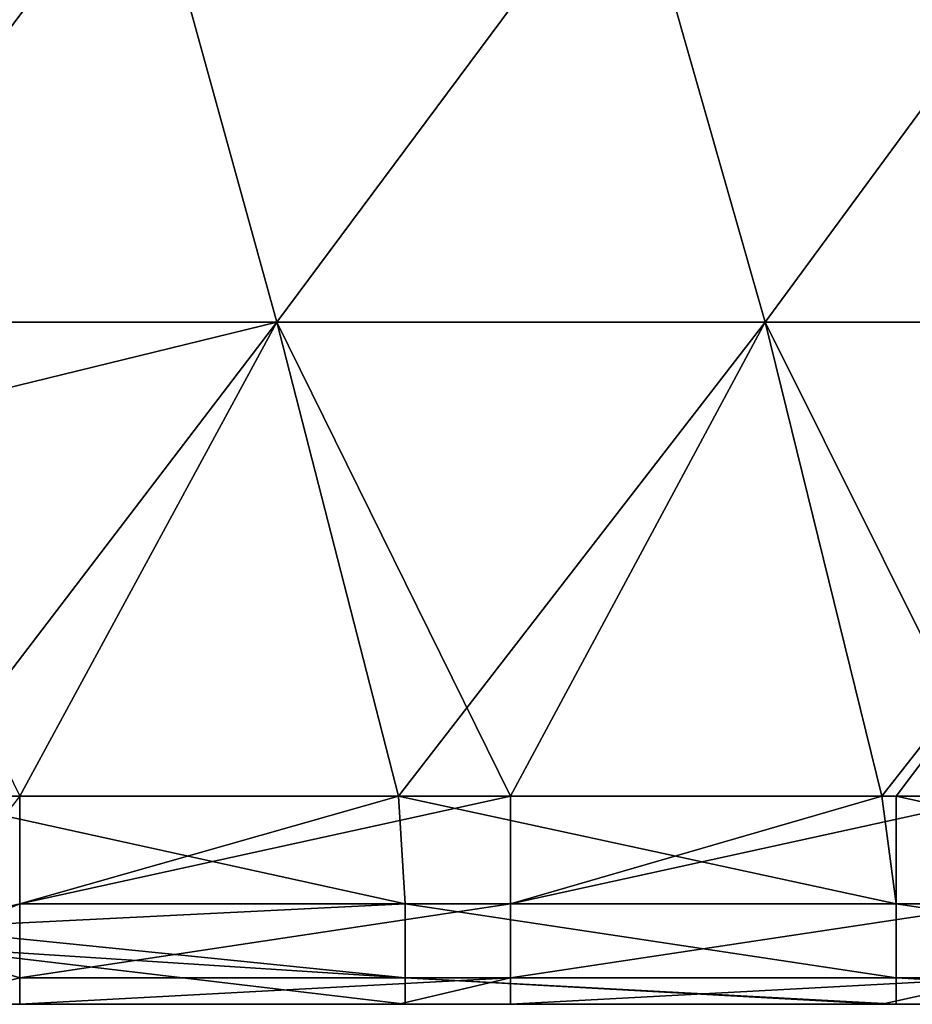
# Model space of a CAD drawing. Units: millimetres. Extents: x -115 to 115, y -15 to 105.
# Drawn here: x -91 to -84, y -15 to -8 of the extents above; entities that cross this region are included whole.
import ezdxf

# ---------------------------------------------------------------- set-up
doc = ezdxf.new("R2010")
doc.units = ezdxf.units.MM
doc.header["$LTSCALE"] = 65.185185
for name, color, linetype in [('141', 7, 'CONTINUOUS'), ('145', 7, 'CONTINUOUS'), ('18', 7, 'CONTINUOUS'), ('20', 7, 'CONTINUOUS'), ('22', 7, 'CONTINUOUS')]:
    doc.layers.add(name, color=color, linetype=linetype)

msp = doc.modelspace()

# ---------------------------------------------------------------- linework, layer by layer
at = {"layer": '141', "linetype": 'Continuous'}
for points in [[(-90.7151, -13.5153, 128.3959), (-91.4634, -14.4579, 127.8326), (-90.7151, -14.2844, 127.9966), (-90.7151, -13.5153, 128.3959)], [(-87.2116, -13.5153, 128.3959), (-88.012, -13.5153, 128.3959), (-90.7151, -14.2844, 127.9966), (-87.2116, -13.5153, 128.3959)], [(-87.2116, -14.2844, 127.9966), (-87.2116, -13.5153, 128.3959), (-90.7151, -14.2844, 127.9966), (-87.2116, -14.2844, 127.9966)], [(-88.012, -13.5153, 128.3959), (-90.7151, -13.5153, 128.3959), (-90.7151, -14.2844, 127.9966), (-88.012, -13.5153, 128.3959)], [(-83.7081, -13.5153, 128.3959), (-84.5605, -13.5153, 128.3959), (-87.2116, -14.2844, 127.9966), (-83.7081, -13.5153, 128.3959)], [(-83.7081, -14.2844, 127.9966), (-83.7081, -13.5153, 128.3959), (-87.2116, -14.2844, 127.9966), (-83.7081, -14.2844, 127.9966)], [(-84.5605, -13.5153, 128.3959), (-87.2116, -13.5153, 128.3959), (-87.2116, -14.2844, 127.9966), (-84.5605, -13.5153, 128.3959)], [(-91.4634, -14.4579, 127.8326), (-91.4634, -14.5856, 127.6824), (-90.7151, -14.2844, 127.9966), (-91.4634, -14.4579, 127.8326)], [(-91.4634, -14.5856, 127.6824), (-90.7151, -14.8123, 127.3094), (-90.7151, -14.2844, 127.9966), (-91.4634, -14.5856, 127.6824)], [(-87.2116, -14.8123, 127.3094), (-87.2116, -14.2844, 127.9966), (-90.7151, -14.8123, 127.3094), (-87.2116, -14.8123, 127.3094)], [(-90.7151, -14.8123, 127.3094), (-87.2116, -14.2844, 127.9966), (-90.7151, -14.2844, 127.9966), (-90.7151, -14.8123, 127.3094)], [(-83.7081, -14.8123, 127.3094), (-83.7081, -14.2844, 127.9966), (-87.2116, -14.8123, 127.3094), (-83.7081, -14.8123, 127.3094)], [(-87.2116, -14.8123, 127.3094), (-83.7081, -14.2844, 127.9966), (-87.2116, -14.2844, 127.9966), (-87.2116, -14.8123, 127.3094)], [(-91.4634, -14.5856, 127.6824), (-91.4634, -15, 126.4634), (-90.7151, -14.8123, 127.3094), (-91.4634, -14.5856, 127.6824)], [(-91.4634, -15, 126.4634), (-90.7151, -15, 126.4634), (-90.7151, -14.8123, 127.3094), (-91.4634, -15, 126.4634)], [(-90.7151, -15, 126.4634), (-88.012, -15, 126.4634), (-87.2116, -14.8123, 127.3094), (-90.7151, -15, 126.4634)], [(-90.7151, -15, 126.4634), (-87.2116, -14.8123, 127.3094), (-90.7151, -14.8123, 127.3094), (-90.7151, -15, 126.4634)], [(-88.012, -15, 126.4634), (-87.2116, -15, 126.4634), (-87.2116, -14.8123, 127.3094), (-88.012, -15, 126.4634)], [(-87.2116, -15, 126.4634), (-84.5605, -15, 126.4634), (-83.7081, -14.8123, 127.3094), (-87.2116, -15, 126.4634)], [(-87.2116, -15, 126.4634), (-83.7081, -14.8123, 127.3094), (-87.2116, -14.8123, 127.3094), (-87.2116, -15, 126.4634)], [(-84.5605, -15, 126.4634), (-83.7081, -15, 126.4634), (-83.7081, -14.8123, 127.3094), (-84.5605, -15, 126.4634)]]:
    msp.add_3dface(points, dxfattribs=at)
at = {"layer": '145', "linetype": 'Continuous'}
for points in [[(-91.4634, -13.5153, 41.6041), (-88.012, -13.5153, 41.6041), (-87.9634, -14.2844, 42.0034), (-91.4634, -13.5153, 41.6041)], [(-91.4634, -13.5153, 41.6041), (-87.9634, -14.2844, 42.0034), (-91.4634, -14.4579, 42.1674), (-91.4634, -13.5153, 41.6041)], [(-88.012, -13.5153, 41.6041), (-84.5605, -13.5153, 41.6041), (-84.4599, -14.2844, 42.0034), (-88.012, -13.5153, 41.6041)], [(-87.9634, -14.2844, 42.0034), (-88.012, -13.5153, 41.6041), (-84.4599, -14.2844, 42.0034), (-87.9634, -14.2844, 42.0034)], [(-84.5605, -13.5153, 41.6041), (-84.4599, -13.5153, 41.6041), (-84.4599, -14.2844, 42.0034), (-84.5605, -13.5153, 41.6041)], [(-84.4599, -13.5153, 41.6041), (-81.1091, -13.5153, 41.6041), (-80.9564, -14.2844, 42.0034), (-84.4599, -13.5153, 41.6041)], [(-84.4599, -14.2844, 42.0034), (-84.4599, -13.5153, 41.6041), (-80.9564, -14.2844, 42.0034), (-84.4599, -14.2844, 42.0034)], [(-87.9634, -14.2844, 42.0034), (-87.9634, -14.8123, 42.6906), (-91.4634, -14.4579, 42.1674), (-87.9634, -14.2844, 42.0034)], [(-87.9634, -14.8123, 42.6906), (-87.9634, -14.2844, 42.0034), (-84.4599, -14.8123, 42.6906), (-87.9634, -14.8123, 42.6906)], [(-84.4599, -14.8123, 42.6906), (-87.9634, -14.2844, 42.0034), (-84.4599, -14.2844, 42.0034), (-84.4599, -14.8123, 42.6906)], [(-84.4599, -14.8123, 42.6906), (-84.4599, -14.2844, 42.0034), (-80.9564, -14.8123, 42.6906), (-84.4599, -14.8123, 42.6906)], [(-80.9564, -14.8123, 42.6906), (-84.4599, -14.2844, 42.0034), (-80.9564, -14.2844, 42.0034), (-80.9564, -14.8123, 42.6906)], [(-91.4634, -14.4579, 42.1674), (-87.9634, -14.8123, 42.6906), (-91.4634, -14.5856, 42.3176), (-91.4634, -14.4579, 42.1674)], [(-87.9634, -15, 43.5366), (-91.4634, -15, 43.5366), (-91.4634, -14.5856, 42.3176), (-87.9634, -15, 43.5366)], [(-87.9634, -14.8123, 42.6906), (-87.9634, -15, 43.5366), (-91.4634, -14.5856, 42.3176), (-87.9634, -14.8123, 42.6906)], [(-84.4599, -15, 43.5366), (-84.5605, -15, 43.5366), (-87.9634, -14.8123, 42.6906), (-84.4599, -15, 43.5366)], [(-84.4599, -15, 43.5366), (-87.9634, -14.8123, 42.6906), (-84.4599, -14.8123, 42.6906), (-84.4599, -15, 43.5366)], [(-84.5605, -15, 43.5366), (-87.9634, -15, 43.5366), (-87.9634, -14.8123, 42.6906), (-84.5605, -15, 43.5366)], [(-80.9564, -15, 43.5366), (-81.1091, -15, 43.5366), (-84.4599, -14.8123, 42.6906), (-80.9564, -15, 43.5366)], [(-80.9564, -15, 43.5366), (-84.4599, -14.8123, 42.6906), (-80.9564, -14.8123, 42.6906), (-80.9564, -15, 43.5366)], [(-81.1091, -15, 43.5366), (-84.4599, -15, 43.5366), (-84.4599, -14.8123, 42.6906), (-81.1091, -15, 43.5366)]]:
    msp.add_3dface(points, dxfattribs=at)
at = {"layer": '18', "linetype": 'Continuous'}
for points in [[(-91.4634, -15, 45.8864), (-91.4634, -15, 43.5366), (-87.9634, -15, 43.5366), (-91.4634, -15, 45.8864)], [(-88.012, -15, 45.8864), (-91.4634, -15, 45.8864), (-87.9634, -15, 43.5366), (-88.012, -15, 45.8864)], [(-91.4634, -15, 45.8864), (-88.012, -15, 45.8864), (-91.4634, -15, 49.3899), (-91.4634, -15, 45.8864)], [(-91.4634, -15, 49.3899), (-88.012, -15, 45.8864), (-88.012, -15, 49.3899), (-91.4634, -15, 49.3899)], [(-90.7151, -15, 126.4634), (-91.4634, -15, 126.4634), (-88.012, -15, 122.9634), (-90.7151, -15, 126.4634)], [(-88.012, -15, 122.9634), (-91.4634, -15, 126.4634), (-91.4634, -15, 122.9634), (-88.012, -15, 122.9634)], [(-88.012, -15, 122.9634), (-91.4634, -15, 122.9634), (-88.012, -15, 119.4599), (-88.012, -15, 122.9634)], [(-91.4634, -15, 122.9634), (-91.4634, -15, 119.4599), (-88.012, -15, 119.4599), (-91.4634, -15, 122.9634)], [(-88.012, -15, 119.4599), (-91.4634, -15, 119.4599), (-88.012, -15, 115.9564), (-88.012, -15, 119.4599)], [(-91.4634, -15, 119.4599), (-91.4634, -15, 115.9564), (-88.012, -15, 115.9564), (-91.4634, -15, 119.4599)], [(-88.012, -15, 115.9564), (-91.4634, -15, 115.9564), (-88.2919, -15, 112.4529), (-88.012, -15, 115.9564)], [(-91.4634, -15, 115.9564), (-91.4634, -15, 112.4529), (-88.2919, -15, 112.4529), (-91.4634, -15, 115.9564)], [(-88.2919, -15, 112.4529), (-91.4634, -15, 112.4529), (-88.4066, -15, 108.9494), (-88.2919, -15, 112.4529)], [(-91.4634, -15, 112.4529), (-91.4634, -15, 108.9494), (-88.4066, -15, 108.9494), (-91.4634, -15, 112.4529)], [(-88.4066, -15, 108.9494), (-91.4634, -15, 108.9494), (-88.4066, -15, 105.4459), (-88.4066, -15, 108.9494)], [(-91.4634, -15, 108.9494), (-91.4634, -15, 105.4459), (-88.4066, -15, 105.4459), (-91.4634, -15, 108.9494)], [(-88.4066, -15, 105.4459), (-91.4634, -15, 105.4459), (-88.4066, -15, 101.9424), (-88.4066, -15, 105.4459)], [(-91.4634, -15, 105.4459), (-91.4634, -15, 101.9424), (-88.4066, -15, 101.9424), (-91.4634, -15, 105.4459)], [(-88.4066, -15, 101.9424), (-91.4634, -15, 101.9424), (-88.4066, -15, 98.4389), (-88.4066, -15, 101.9424)], [(-91.4634, -15, 101.9424), (-91.4634, -15, 98.4389), (-88.4066, -15, 98.4389), (-91.4634, -15, 101.9424)], [(-88.4066, -15, 98.4389), (-91.4634, -15, 98.4389), (-88.4066, -15, 94.9354), (-88.4066, -15, 98.4389)], [(-91.4634, -15, 98.4389), (-91.4634, -15, 94.9354), (-88.4066, -15, 94.9354), (-91.4634, -15, 98.4389)], [(-88.4066, -15, 94.9354), (-91.4634, -15, 94.9354), (-88.4066, -15, 91.4319), (-88.4066, -15, 94.9354)], [(-91.4634, -15, 94.9354), (-91.4634, -15, 91.4319), (-88.4066, -15, 91.4319), (-91.4634, -15, 94.9354)], [(-88.4066, -15, 91.4319), (-91.4634, -15, 91.4319), (-88.4066, -15, 87.9284), (-88.4066, -15, 91.4319)], [(-91.4634, -15, 91.4319), (-91.4634, -15, 87.9284), (-88.4066, -15, 87.9284), (-91.4634, -15, 91.4319)], [(-88.4066, -15, 87.9284), (-91.4634, -15, 87.9284), (-88.4066, -15, 84.4249), (-88.4066, -15, 87.9284)], [(-91.4634, -15, 87.9284), (-91.4634, -15, 84.4249), (-88.4066, -15, 84.4249), (-91.4634, -15, 87.9284)], [(-88.4066, -15, 84.4249), (-91.4634, -15, 84.4249), (-88.4066, -15, 80.9214), (-88.4066, -15, 84.4249)], [(-91.4634, -15, 84.4249), (-91.4634, -15, 80.9214), (-88.4066, -15, 80.9214), (-91.4634, -15, 84.4249)], [(-88.4066, -15, 80.9214), (-91.4634, -15, 80.9214), (-88.4066, -15, 77.4179), (-88.4066, -15, 80.9214)], [(-91.4634, -15, 80.9214), (-91.4634, -15, 77.4179), (-88.4066, -15, 77.4179), (-91.4634, -15, 80.9214)], [(-88.4066, -15, 77.4179), (-91.4634, -15, 77.4179), (-88.4066, -15, 73.9144), (-88.4066, -15, 77.4179)], [(-91.4634, -15, 77.4179), (-91.4634, -15, 73.9144), (-88.4066, -15, 73.9144), (-91.4634, -15, 77.4179)], [(-88.4066, -15, 73.9144), (-91.4634, -15, 73.9144), (-88.4066, -15, 70.4109), (-88.4066, -15, 73.9144)], [(-91.4634, -15, 73.9144), (-91.4634, -15, 70.4109), (-88.4066, -15, 70.4109), (-91.4634, -15, 73.9144)], [(-88.4066, -15, 70.4109), (-91.4634, -15, 70.4109), (-88.4066, -15, 66.9074), (-88.4066, -15, 70.4109)], [(-91.4634, -15, 70.4109), (-91.4634, -15, 66.9074), (-88.4066, -15, 66.9074), (-91.4634, -15, 70.4109)], [(-88.4066, -15, 66.9074), (-91.4634, -15, 66.9074), (-88.4066, -15, 63.4039), (-88.4066, -15, 66.9074)], [(-91.4634, -15, 66.9074), (-91.4634, -15, 63.4039), (-88.4066, -15, 63.4039), (-91.4634, -15, 66.9074)], [(-88.4066, -15, 63.4039), (-91.4634, -15, 63.4039), (-88.4066, -15, 59.9004), (-88.4066, -15, 63.4039)], [(-91.4634, -15, 63.4039), (-91.4634, -15, 59.9004), (-88.4066, -15, 59.9004), (-91.4634, -15, 63.4039)], [(-88.4066, -15, 59.9004), (-91.4634, -15, 59.9004), (-88.0202, -15, 56.3969), (-88.4066, -15, 59.9004)], [(-91.4634, -15, 59.9004), (-91.4634, -15, 56.3969), (-88.0202, -15, 56.3969), (-91.4634, -15, 59.9004)], [(-88.0202, -15, 56.3969), (-91.4634, -15, 56.3969), (-88.012, -15, 52.8934), (-88.0202, -15, 56.3969)], [(-91.4634, -15, 56.3969), (-91.4634, -15, 52.8934), (-88.012, -15, 52.8934), (-91.4634, -15, 56.3969)], [(-88.012, -15, 52.8934), (-91.4634, -15, 52.8934), (-88.012, -15, 49.3899), (-88.012, -15, 52.8934)], [(-91.4634, -15, 52.8934), (-91.4634, -15, 49.3899), (-88.012, -15, 49.3899), (-91.4634, -15, 52.8934)], [(-88.012, -15, 126.4634), (-90.7151, -15, 126.4634), (-88.012, -15, 122.9634), (-88.012, -15, 126.4634)], [(-85.3498, -15, 108.9494), (-88.2919, -15, 112.4529), (-88.4066, -15, 108.9494), (-85.3498, -15, 108.9494)], [(-85.3498, -15, 108.9494), (-88.4066, -15, 108.9494), (-85.3498, -15, 105.4459), (-85.3498, -15, 108.9494)], [(-85.3498, -15, 105.4459), (-88.4066, -15, 108.9494), (-88.4066, -15, 105.4459), (-85.3498, -15, 105.4459)], [(-85.3498, -15, 105.4459), (-88.4066, -15, 105.4459), (-85.3498, -15, 101.9424), (-85.3498, -15, 105.4459)], [(-85.3498, -15, 101.9424), (-88.4066, -15, 105.4459), (-88.4066, -15, 101.9424), (-85.3498, -15, 101.9424)], [(-85.3498, -15, 101.9424), (-88.4066, -15, 101.9424), (-85.3498, -15, 98.4389), (-85.3498, -15, 101.9424)], [(-85.3498, -15, 98.4389), (-88.4066, -15, 101.9424), (-88.4066, -15, 98.4389), (-85.3498, -15, 98.4389)], [(-85.3498, -15, 98.4389), (-88.4066, -15, 98.4389), (-85.3498, -15, 94.9354), (-85.3498, -15, 98.4389)], [(-85.3498, -15, 94.9354), (-88.4066, -15, 98.4389), (-88.4066, -15, 94.9354), (-85.3498, -15, 94.9354)], [(-85.3498, -15, 94.9354), (-88.4066, -15, 94.9354), (-85.3498, -15, 91.4319), (-85.3498, -15, 94.9354)], [(-85.3498, -15, 91.4319), (-88.4066, -15, 94.9354), (-88.4066, -15, 91.4319), (-85.3498, -15, 91.4319)], [(-85.3498, -15, 91.4319), (-88.4066, -15, 91.4319), (-85.3498, -15, 87.9284), (-85.3498, -15, 91.4319)], [(-85.3498, -15, 87.9284), (-88.4066, -15, 91.4319), (-88.4066, -15, 87.9284), (-85.3498, -15, 87.9284)], [(-85.3498, -15, 87.9284), (-88.4066, -15, 87.9284), (-85.3498, -15, 84.4249), (-85.3498, -15, 87.9284)], [(-85.3498, -15, 84.4249), (-88.4066, -15, 87.9284), (-88.4066, -15, 84.4249), (-85.3498, -15, 84.4249)], [(-85.3498, -15, 84.4249), (-88.4066, -15, 84.4249), (-85.3498, -15, 80.9214), (-85.3498, -15, 84.4249)], [(-85.3498, -15, 80.9214), (-88.4066, -15, 84.4249), (-88.4066, -15, 80.9214), (-85.3498, -15, 80.9214)], [(-85.3498, -15, 80.9214), (-88.4066, -15, 80.9214), (-85.3498, -15, 77.4179), (-85.3498, -15, 80.9214)], [(-85.3498, -15, 77.4179), (-88.4066, -15, 80.9214), (-88.4066, -15, 77.4179), (-85.3498, -15, 77.4179)], [(-85.3498, -15, 77.4179), (-88.4066, -15, 77.4179), (-85.3498, -15, 73.9144), (-85.3498, -15, 77.4179)], [(-85.3498, -15, 73.9144), (-88.4066, -15, 77.4179), (-88.4066, -15, 73.9144), (-85.3498, -15, 73.9144)], [(-85.3498, -15, 73.9144), (-88.4066, -15, 73.9144), (-85.3498, -15, 70.4109), (-85.3498, -15, 73.9144)], [(-85.3498, -15, 70.4109), (-88.4066, -15, 73.9144), (-88.4066, -15, 70.4109), (-85.3498, -15, 70.4109)], [(-85.3498, -15, 70.4109), (-88.4066, -15, 70.4109), (-85.3498, -15, 66.9074), (-85.3498, -15, 70.4109)], [(-85.3498, -15, 66.9074), (-88.4066, -15, 70.4109), (-88.4066, -15, 66.9074), (-85.3498, -15, 66.9074)], [(-85.3498, -15, 66.9074), (-88.4066, -15, 66.9074), (-85.3498, -15, 63.4039), (-85.3498, -15, 66.9074)], [(-85.3498, -15, 63.4039), (-88.4066, -15, 66.9074), (-88.4066, -15, 63.4039), (-85.3498, -15, 63.4039)], [(-85.3498, -15, 63.4039), (-88.4066, -15, 63.4039), (-85.3498, -15, 59.9004), (-85.3498, -15, 63.4039)], [(-85.3498, -15, 59.9004), (-88.4066, -15, 63.4039), (-88.4066, -15, 59.9004), (-85.3498, -15, 59.9004)], [(-85.3498, -15, 59.9004), (-88.4066, -15, 59.9004), (-88.0202, -15, 56.3969), (-85.3498, -15, 59.9004)], [(-85.1204, -15, 112.4529), (-88.012, -15, 115.9564), (-88.2919, -15, 112.4529), (-85.1204, -15, 112.4529)], [(-85.1204, -15, 112.4529), (-88.2919, -15, 112.4529), (-85.3498, -15, 108.9494), (-85.1204, -15, 112.4529)], [(-84.577, -15, 56.3969), (-85.3498, -15, 59.9004), (-88.0202, -15, 56.3969), (-84.577, -15, 56.3969)], [(-84.577, -15, 56.3969), (-88.0202, -15, 56.3969), (-88.012, -15, 52.8934), (-84.577, -15, 56.3969)], [(-84.5605, -15, 45.8864), (-88.012, -15, 45.8864), (-84.5605, -15, 43.5366), (-84.5605, -15, 45.8864)], [(-88.012, -15, 45.8864), (-84.5605, -15, 45.8864), (-88.012, -15, 49.3899), (-88.012, -15, 45.8864)], [(-84.5605, -15, 43.5366), (-88.012, -15, 45.8864), (-87.9634, -15, 43.5366), (-84.5605, -15, 43.5366)], [(-84.5605, -15, 45.8864), (-84.5605, -15, 49.3899), (-88.012, -15, 49.3899), (-84.5605, -15, 45.8864)], [(-87.2116, -15, 126.4634), (-88.012, -15, 126.4634), (-84.5605, -15, 122.9634), (-87.2116, -15, 126.4634)], [(-84.5605, -15, 122.9634), (-88.012, -15, 126.4634), (-88.012, -15, 122.9634), (-84.5605, -15, 122.9634)], [(-84.5605, -15, 122.9634), (-88.012, -15, 122.9634), (-84.5605, -15, 119.4599), (-84.5605, -15, 122.9634)], [(-84.5605, -15, 119.4599), (-88.012, -15, 122.9634), (-88.012, -15, 119.4599), (-84.5605, -15, 119.4599)], [(-84.5605, -15, 119.4599), (-88.012, -15, 119.4599), (-84.5605, -15, 115.9564), (-84.5605, -15, 119.4599)], [(-84.5605, -15, 115.9564), (-88.012, -15, 119.4599), (-88.012, -15, 115.9564), (-84.5605, -15, 115.9564)], [(-84.5605, -15, 115.9564), (-88.012, -15, 115.9564), (-85.1204, -15, 112.4529), (-84.5605, -15, 115.9564)], [(-84.5605, -15, 52.8934), (-84.577, -15, 56.3969), (-88.012, -15, 52.8934), (-84.5605, -15, 52.8934)], [(-84.5605, -15, 52.8934), (-88.012, -15, 52.8934), (-84.5605, -15, 49.3899), (-84.5605, -15, 52.8934)], [(-84.5605, -15, 49.3899), (-88.012, -15, 52.8934), (-88.012, -15, 49.3899), (-84.5605, -15, 49.3899)], [(-84.5605, -15, 126.4634), (-87.2116, -15, 126.4634), (-84.5605, -15, 122.9634), (-84.5605, -15, 126.4634)], [(-82.2929, -15, 108.9494), (-85.1204, -15, 112.4529), (-85.3498, -15, 108.9494), (-82.2929, -15, 108.9494)], [(-82.2929, -15, 108.9494), (-85.3498, -15, 108.9494), (-82.2929, -15, 105.4459), (-82.2929, -15, 108.9494)], [(-82.2929, -15, 105.4459), (-85.3498, -15, 108.9494), (-85.3498, -15, 105.4459), (-82.2929, -15, 105.4459)], [(-82.2929, -15, 105.4459), (-85.3498, -15, 105.4459), (-82.2929, -15, 101.9424), (-82.2929, -15, 105.4459)], [(-82.2929, -15, 101.9424), (-85.3498, -15, 105.4459), (-85.3498, -15, 101.9424), (-82.2929, -15, 101.9424)], [(-82.2929, -15, 101.9424), (-85.3498, -15, 101.9424), (-82.2929, -15, 98.4389), (-82.2929, -15, 101.9424)], [(-82.2929, -15, 98.4389), (-85.3498, -15, 101.9424), (-85.3498, -15, 98.4389), (-82.2929, -15, 98.4389)], [(-82.2929, -15, 98.4389), (-85.3498, -15, 98.4389), (-82.2929, -15, 94.9354), (-82.2929, -15, 98.4389)], [(-82.2929, -15, 94.9354), (-85.3498, -15, 98.4389), (-85.3498, -15, 94.9354), (-82.2929, -15, 94.9354)], [(-82.2929, -15, 94.9354), (-85.3498, -15, 94.9354), (-82.2929, -15, 91.4319), (-82.2929, -15, 94.9354)], [(-82.2929, -15, 91.4319), (-85.3498, -15, 94.9354), (-85.3498, -15, 91.4319), (-82.2929, -15, 91.4319)], [(-82.2929, -15, 91.4319), (-85.3498, -15, 91.4319), (-82.2929, -15, 87.9284), (-82.2929, -15, 91.4319)], [(-82.2929, -15, 87.9284), (-85.3498, -15, 91.4319), (-85.3498, -15, 87.9284), (-82.2929, -15, 87.9284)], [(-82.2929, -15, 87.9284), (-85.3498, -15, 87.9284), (-82.2929, -15, 84.4249), (-82.2929, -15, 87.9284)], [(-82.2929, -15, 84.4249), (-85.3498, -15, 87.9284), (-85.3498, -15, 84.4249), (-82.2929, -15, 84.4249)], [(-82.2929, -15, 84.4249), (-85.3498, -15, 84.4249), (-82.2929, -15, 80.9214), (-82.2929, -15, 84.4249)], [(-82.2929, -15, 80.9214), (-85.3498, -15, 84.4249), (-85.3498, -15, 80.9214), (-82.2929, -15, 80.9214)], [(-82.2929, -15, 80.9214), (-85.3498, -15, 80.9214), (-82.2929, -15, 77.4179), (-82.2929, -15, 80.9214)], [(-82.2929, -15, 77.4179), (-85.3498, -15, 80.9214), (-85.3498, -15, 77.4179), (-82.2929, -15, 77.4179)], [(-82.2929, -15, 77.4179), (-85.3498, -15, 77.4179), (-82.2929, -15, 73.9144), (-82.2929, -15, 77.4179)], [(-82.2929, -15, 73.9144), (-85.3498, -15, 77.4179), (-85.3498, -15, 73.9144), (-82.2929, -15, 73.9144)], [(-82.2929, -15, 73.9144), (-85.3498, -15, 73.9144), (-82.2929, -15, 70.4109), (-82.2929, -15, 73.9144)], [(-82.2929, -15, 70.4109), (-85.3498, -15, 73.9144), (-85.3498, -15, 70.4109), (-82.2929, -15, 70.4109)], [(-82.2929, -15, 70.4109), (-85.3498, -15, 70.4109), (-82.2929, -15, 66.9074), (-82.2929, -15, 70.4109)], [(-82.2929, -15, 66.9074), (-85.3498, -15, 70.4109), (-85.3498, -15, 66.9074), (-82.2929, -15, 66.9074)], [(-82.2929, -15, 66.9074), (-85.3498, -15, 66.9074), (-82.2929, -15, 63.4039), (-82.2929, -15, 66.9074)], [(-82.2929, -15, 63.4039), (-85.3498, -15, 66.9074), (-85.3498, -15, 63.4039), (-82.2929, -15, 63.4039)], [(-82.2929, -15, 63.4039), (-85.3498, -15, 63.4039), (-82.2929, -15, 59.9004), (-82.2929, -15, 63.4039)], [(-82.2929, -15, 59.9004), (-85.3498, -15, 63.4039), (-85.3498, -15, 59.9004), (-82.2929, -15, 59.9004)], [(-82.2929, -15, 59.9004), (-85.3498, -15, 59.9004), (-84.577, -15, 56.3969), (-82.2929, -15, 59.9004)], [(-81.9489, -15, 112.4529), (-84.5605, -15, 115.9564), (-85.1204, -15, 112.4529), (-81.9489, -15, 112.4529)], [(-81.9489, -15, 112.4529), (-85.1204, -15, 112.4529), (-82.2929, -15, 108.9494), (-81.9489, -15, 112.4529)], [(-81.1338, -15, 56.3969), (-82.2929, -15, 59.9004), (-84.577, -15, 56.3969), (-81.1338, -15, 56.3969)], [(-81.1338, -15, 56.3969), (-84.577, -15, 56.3969), (-84.5605, -15, 52.8934), (-81.1338, -15, 56.3969)], [(-81.1091, -15, 45.8864), (-84.5605, -15, 45.8864), (-81.1091, -15, 43.5366), (-81.1091, -15, 45.8864)], [(-84.5605, -15, 45.8864), (-81.1091, -15, 45.8864), (-84.5605, -15, 49.3899), (-84.5605, -15, 45.8864)], [(-81.1091, -15, 43.5366), (-84.5605, -15, 45.8864), (-84.4599, -15, 43.5366), (-81.1091, -15, 43.5366)], [(-84.4599, -15, 43.5366), (-84.5605, -15, 45.8864), (-84.5605, -15, 43.5366), (-84.4599, -15, 43.5366)], [(-81.1091, -15, 45.8864), (-81.1091, -15, 49.3899), (-84.5605, -15, 49.3899), (-81.1091, -15, 45.8864)], [(-83.7081, -15, 126.4634), (-84.5605, -15, 126.4634), (-81.1091, -15, 122.9634), (-83.7081, -15, 126.4634)], [(-81.1091, -15, 122.9634), (-84.5605, -15, 126.4634), (-84.5605, -15, 122.9634), (-81.1091, -15, 122.9634)], [(-81.1091, -15, 122.9634), (-84.5605, -15, 122.9634), (-81.1091, -15, 119.4599), (-81.1091, -15, 122.9634)], [(-81.1091, -15, 119.4599), (-84.5605, -15, 122.9634), (-84.5605, -15, 119.4599), (-81.1091, -15, 119.4599)], [(-81.1091, -15, 119.4599), (-84.5605, -15, 119.4599), (-81.1091, -15, 115.9564), (-81.1091, -15, 119.4599)], [(-81.1091, -15, 115.9564), (-84.5605, -15, 119.4599), (-84.5605, -15, 115.9564), (-81.1091, -15, 115.9564)], [(-81.1091, -15, 115.9564), (-84.5605, -15, 115.9564), (-81.9489, -15, 112.4529), (-81.1091, -15, 115.9564)], [(-81.1091, -15, 52.8934), (-81.1338, -15, 56.3969), (-84.5605, -15, 52.8934), (-81.1091, -15, 52.8934)], [(-81.1091, -15, 52.8934), (-84.5605, -15, 52.8934), (-81.1091, -15, 49.3899), (-81.1091, -15, 52.8934)], [(-81.1091, -15, 49.3899), (-84.5605, -15, 52.8934), (-84.5605, -15, 49.3899), (-81.1091, -15, 49.3899)]]:
    msp.add_3dface(points, dxfattribs=at)
at = {"layer": '20', "linetype": 'Continuous'}
for points in [[(-92.3653, -10.1335, 129.2977), (-89.8136, -6.7483, 130.2005), (-93.026, -7.6559, 129.9584), (-92.3653, -10.1335, 129.2977)], [(-92.3653, -10.1335, 129.2977), (-88.8798, -10.1335, 129.2977), (-89.8136, -6.7483, 130.2005), (-92.3653, -10.1335, 129.2977)], [(-88.8798, -10.1335, 129.2977), (-86.3592, -6.7483, 130.2005), (-89.8136, -6.7483, 130.2005), (-88.8798, -10.1335, 129.2977)], [(-88.8798, -10.1335, 129.2977), (-85.3943, -10.1335, 129.2977), (-86.3592, -6.7483, 130.2005), (-88.8798, -10.1335, 129.2977)], [(-85.3943, -10.1335, 129.2977), (-82.9049, -6.7483, 130.2005), (-86.3592, -6.7483, 130.2005), (-85.3943, -10.1335, 129.2977)], [(-85.3943, -10.1335, 129.2977), (-81.9088, -10.1335, 129.2977), (-82.9049, -6.7483, 130.2005), (-85.3943, -10.1335, 129.2977)], [(-92.3653, -10.1335, 129.2977), (-90.7151, -13.5153, 128.3959), (-88.8798, -10.1335, 129.2977), (-92.3653, -10.1335, 129.2977)], [(-90.7151, -13.5153, 128.3959), (-88.012, -13.5153, 128.3959), (-88.8798, -10.1335, 129.2977), (-90.7151, -13.5153, 128.3959)], [(-88.012, -13.5153, 128.3959), (-87.2116, -13.5153, 128.3959), (-88.8798, -10.1335, 129.2977), (-88.012, -13.5153, 128.3959)], [(-88.8798, -10.1335, 129.2977), (-87.2116, -13.5153, 128.3959), (-85.3943, -10.1335, 129.2977), (-88.8798, -10.1335, 129.2977)], [(-87.2116, -13.5153, 128.3959), (-84.5605, -13.5153, 128.3959), (-85.3943, -10.1335, 129.2977), (-87.2116, -13.5153, 128.3959)], [(-84.5605, -13.5153, 128.3959), (-83.7081, -13.5153, 128.3959), (-85.3943, -10.1335, 129.2977), (-84.5605, -13.5153, 128.3959)], [(-85.3943, -10.1335, 129.2977), (-83.7081, -13.5153, 128.3959), (-81.9088, -10.1335, 129.2977), (-85.3943, -10.1335, 129.2977)]]:
    msp.add_3dface(points, dxfattribs=at)
at = {"layer": '22', "linetype": 'Continuous'}
for points in [[(-89.8136, -6.7483, 39.7995), (-92.3653, -10.1335, 40.7023), (-93.026, -7.6559, 40.0416), (-89.8136, -6.7483, 39.7995)], [(-88.8798, -10.1335, 40.7023), (-92.3653, -10.1335, 40.7023), (-89.8136, -6.7483, 39.7995), (-88.8798, -10.1335, 40.7023)], [(-88.8798, -10.1335, 40.7023), (-89.8136, -6.7483, 39.7995), (-86.3593, -6.7483, 39.7995), (-88.8798, -10.1335, 40.7023)], [(-85.3943, -10.1335, 40.7023), (-88.8798, -10.1335, 40.7023), (-86.3593, -6.7483, 39.7995), (-85.3943, -10.1335, 40.7023)], [(-85.3943, -10.1335, 40.7023), (-86.3593, -6.7483, 39.7995), (-82.9049, -6.7483, 39.7995), (-85.3943, -10.1335, 40.7023)], [(-81.9088, -10.1335, 40.7023), (-85.3943, -10.1335, 40.7023), (-82.9049, -6.7483, 39.7995), (-81.9088, -10.1335, 40.7023)], [(-92.3653, -10.1335, 40.7023), (-88.8798, -10.1335, 40.7023), (-92.1518, -10.934, 40.9157), (-92.3653, -10.1335, 40.7023)], [(-88.8798, -10.1335, 40.7023), (-91.4634, -13.5153, 41.6041), (-92.1518, -10.934, 40.9157), (-88.8798, -10.1335, 40.7023)], [(-88.012, -13.5153, 41.6041), (-91.4634, -13.5153, 41.6041), (-88.8798, -10.1335, 40.7023), (-88.012, -13.5153, 41.6041)], [(-85.3943, -10.1335, 40.7023), (-88.012, -13.5153, 41.6041), (-88.8798, -10.1335, 40.7023), (-85.3943, -10.1335, 40.7023)], [(-84.5605, -13.5153, 41.6041), (-88.012, -13.5153, 41.6041), (-85.3943, -10.1335, 40.7023), (-84.5605, -13.5153, 41.6041)], [(-81.9088, -10.1335, 40.7023), (-84.5605, -13.5153, 41.6041), (-85.3943, -10.1335, 40.7023), (-81.9088, -10.1335, 40.7023)], [(-84.4599, -13.5153, 41.6041), (-84.5605, -13.5153, 41.6041), (-81.9088, -10.1335, 40.7023), (-84.4599, -13.5153, 41.6041)], [(-81.1091, -13.5153, 41.6041), (-84.4599, -13.5153, 41.6041), (-81.9088, -10.1335, 40.7023), (-81.1091, -13.5153, 41.6041)]]:
    msp.add_3dface(points, dxfattribs=at)

doc.saveas('drawing.dxf')
